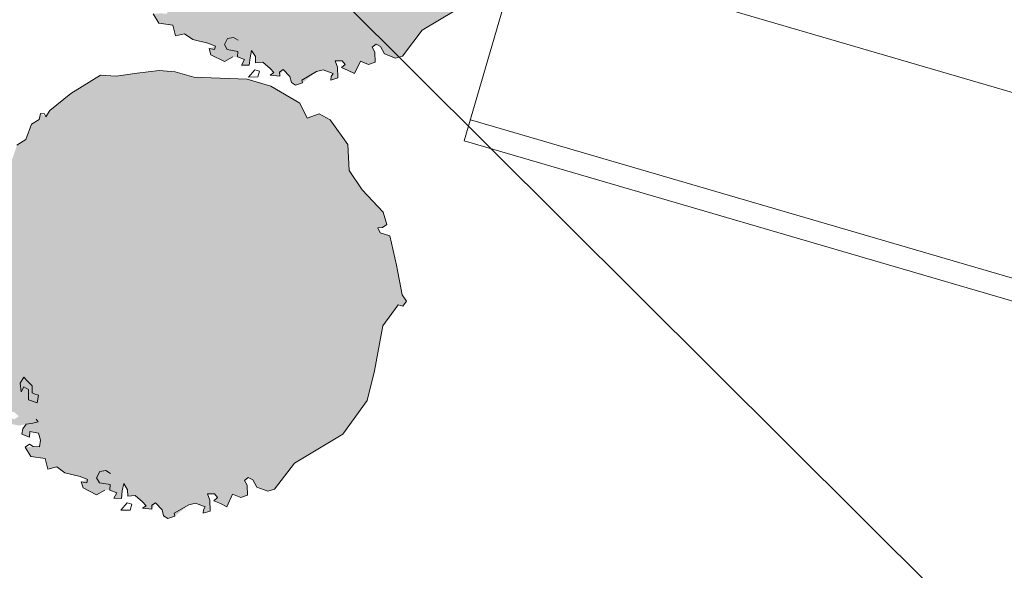
# Model space of a CAD drawing. Units: millimetres. Extents: x 15 to 410, y 10 to 287.
# Drawn here: x 303 to 306, y 151 to 152 of the extents above; entities that cross this region are included whole.
import ezdxf
from ezdxf.xclip import XClip

# ---------------------------------------------------------------- set-up
doc = ezdxf.new("R2010")
doc.units = ezdxf.units.MM
doc.header["$MEASUREMENT"] = 0
doc.header["$XCLIPFRAME"] = 0
for name, color, linetype, lineweight in [('AR-4-02_Pohijoonis_1_New_2D Drafting - General_Pen_No__21', 21, 'Continuous', 18), ('AR-4-02_Pohijoonis_1_New_Interior - Furniture _Pen_No__63', 63, 'Continuous', 18), ('AR-4-02_Pohijoonis_1_New_Structural - Bearing_Pen_No__8', 8, 'Continuous', 18)]:
    doc.layers.add(name, color=color, linetype=linetype, lineweight=lineweight)
doc.layers.add('AR-4-02_Pohijoonis_1_New_Structural - Bearing_Pen_No__251', color=7, linetype='Continuous', lineweight=18, true_color=0x767676)
doc.layers.add('Drawing & Figure', color=7, linetype='Continuous')

# ---------------------------------------------------------------- blocks, each defined once
blk = doc.blocks.new('Drawing_1_1', base_point=(-553575.631, -6578015.3034))
at = {"layer": 'AR-4-02_Pohijoonis_1_New_2D Drafting - General_Pen_No__21', "linetype": 'Continuous', "lineweight": 18}
h = blk.add_hatch(dxfattribs=at)
h.set_pattern_fill('Masonry_Block_0001', color=21, style=0, pattern_type=2)
h.set_pattern_definition([(135.145, (279.9402, 107.4126), (1.899515, 1.909164), [])])
h.paths.add_polyline_path([(275.7794, 180.0359), (244.3343, 98.7138), (285.421, 51.446), (323.6662, 186.687), (315.754, 196.2224), (300.907, 183.9029), (303.4613, 180.8246), (298.0477, 176.3327)])
at = {"layer": 'AR-4-02_Pohijoonis_1_New_Interior - Furniture _Pen_No__63', "linetype": 'Continuous', "lineweight": 0, "true_color": 0x242914}
for points in [[(303.8034, 151.6464), (303.8334, 151.6314), (303.8519, 151.6416), (303.8629, 151.6415), (303.8783, 151.6355), (303.8716, 151.6234), (303.8887, 151.6231), (303.8904, 151.6397), (303.8936, 151.656), (303.9022, 151.6425), (303.9027, 151.6283), (303.9188, 151.6299), (303.935, 151.6158), (303.9434, 151.6071), (303.935, 151.6012), (303.9562, 151.5992), (303.964, 151.6135), (303.9787, 151.5981), (303.9821, 151.5848), (303.9914, 151.579), (304.0068, 151.5838), (304.0377, 151.6092), (304.0527, 151.6126), (304.0745, 151.6048), (304.0697, 151.5904), (304.0852, 151.5953), (304.0843, 151.619), (304.079, 151.633), (304.0946, 151.6331), (304.1016, 151.6248), (304.0933, 151.6179), (304.1082, 151.6117), (304.1223, 151.6047), (304.135, 151.6323), (304.1533, 151.6249), (304.168, 151.6302), (304.1671, 151.6523), (304.1612, 151.6631), (304.1699, 151.6697), (304.1798, 151.6645), (304.1887, 151.6483), (304.2132, 151.6388), (304.2282, 151.6435), (304.2723, 151.7011), (304.3797, 151.7652), (304.4336, 151.8405), (304.4496, 151.9056), (304.4681, 152.0054), (304.5023, 152.0523), (304.5128, 152.0492), (304.5206, 152.0606), (304.5111, 152.0747), (304.4983, 152.1399), (304.4834, 152.2056), (304.4625, 152.2117), (304.4569, 152.2231), (304.4678, 152.2235), (304.477, 152.2302), (304.4691, 152.2576), (304.4223, 152.3076), (304.3938, 152.35), (304.3902, 152.4079), (304.3511, 152.4624), (304.3269, 152.4757), (304.3007, 152.4662), (304.2838, 152.4992), (304.2198, 152.5367), (304.1671, 152.5528), (304.0677, 152.5561), (304.0492, 152.5568), (304.0075, 152.569), (303.9723, 152.5715), (303.9237, 152.5654), (303.8765, 152.5589), (303.8418, 152.5612), (303.7764, 152.521), (303.7294, 152.4832), (303.7205, 152.4687), (303.7088, 152.4768), (303.7064, 152.4634), (303.6893, 152.4528), (303.6763, 152.4191), (303.6569, 152.4061), (303.6441, 152.3676), (303.6361, 152.3403), (303.6102, 152.3213), (303.5968, 152.3127), (303.6029, 152.3016), (303.6087, 152.3108), (303.6215, 152.3118), (303.6177, 152.2879), (303.5815, 152.2657), (303.5483, 152.2535), (303.5321, 152.2302), (303.5369, 152.2147), (303.5544, 152.2049), (303.5374, 152.1896), (303.5447, 152.1718), (303.5344, 152.1686), (303.525, 152.1791), (303.5263, 152.1569), (303.5453, 152.1419), (303.5312, 152.1199), (303.5178, 152.1174), (303.5164, 152.1039), (303.5277, 152.0993), (303.5285, 152.0889), (303.5159, 152.0849), (303.5158, 152.0672), (303.5345, 152.0617), (303.5319, 152.0485), (303.5197, 152.0457), (303.5234, 152.0281), (303.5245, 152.01), (303.5143, 152.0143), (303.497, 152.0117), (303.4923, 151.9953), (303.508, 151.9976), (303.5221, 151.993), (303.5336, 151.9934), (303.5356, 151.9827), (303.527, 151.975), (303.5354, 151.956), (303.5115, 151.9439), (303.5159, 151.9198), (303.5283, 151.9239), (303.5326, 151.9378), (303.5485, 151.9357), (303.5445, 151.9178), (303.5561, 151.9093), (303.5797, 151.907), (303.589, 151.9012), (303.6035, 151.8923), (303.6032, 151.8752), (303.5876, 151.8751), (303.5685, 151.89), (303.5569, 151.8824), (303.5626, 151.8699), (303.5801, 151.871), (303.5786, 151.8605), (303.573, 151.8465), (303.5865, 151.8394), (303.588, 151.8499), (303.5977, 151.8565), (303.6271, 151.8447), (303.6252, 151.8328), (303.6112, 151.8276), (303.6069, 151.8132), (303.6286, 151.8178), (303.651, 151.8143), (303.6608, 151.8052), (303.6511, 151.7987), (303.6382, 151.8025), (303.6434, 151.7884), (303.6611, 151.7848), (303.6776, 151.7878), (303.6699, 151.7776), (303.668, 151.7656), (303.6849, 151.7592), (303.6853, 151.7715), (303.7045, 151.7675), (303.7093, 151.752), (303.7065, 151.7372), (303.6928, 151.7381), (303.6753, 151.737), (303.6879, 151.7161), (303.7194, 151.7116), (303.725, 151.6881), (303.7452, 151.6931), (303.7632, 151.68), (303.7967, 151.6718), (303.8136, 151.6653), (303.7996, 151.66)], [(303.5201, 150.6861), (303.55, 150.6711), (303.5686, 150.6813), (303.5796, 150.6812), (303.595, 150.6752), (303.5883, 150.6631), (303.6054, 150.6628), (303.6071, 150.6794), (303.6103, 150.6957), (303.6189, 150.6822), (303.6194, 150.668), (303.6355, 150.6696), (303.6517, 150.6555), (303.6601, 150.6468), (303.6517, 150.641), (303.6729, 150.6389), (303.6807, 150.6532), (303.6954, 150.6378), (303.6988, 150.6245), (303.7081, 150.6187), (303.7235, 150.6235), (303.7544, 150.6489), (303.7694, 150.6523), (303.7912, 150.6445), (303.7864, 150.6302), (303.8018, 150.635), (303.801, 150.6587), (303.7957, 150.6727), (303.8113, 150.6728), (303.8183, 150.6646), (303.81, 150.6576), (303.8249, 150.6514), (303.839, 150.6445), (303.8517, 150.672), (303.87, 150.6646), (303.8847, 150.6699), (303.8838, 150.692), (303.8779, 150.7029), (303.8866, 150.7094), (303.8965, 150.7042), (303.9053, 150.688), (303.9299, 150.6786), (303.9449, 150.6833), (303.989, 150.7409), (304.0964, 150.805), (304.1502, 150.8802), (304.1663, 150.9454), (304.1848, 151.0451), (304.219, 151.092), (304.2295, 151.0889), (304.2373, 151.1003), (304.2278, 151.1144), (304.215, 151.1796), (304.2001, 151.2453), (304.1792, 151.2514), (304.1736, 151.2629), (304.1845, 151.2633), (304.1937, 151.2699), (304.1858, 151.2973), (304.139, 151.3473), (304.1105, 151.3898), (304.1069, 151.4476), (304.0678, 151.5021), (304.0436, 151.5154), (304.0174, 151.5059), (304.0005, 151.5389), (303.9365, 151.5764), (303.8838, 151.5925), (303.7844, 151.5958), (303.7659, 151.5966), (303.7242, 151.6088), (303.689, 151.6112), (303.6404, 151.6052), (303.5932, 151.5986), (303.5585, 151.6009), (303.4931, 151.5608), (303.4461, 151.5229), (303.4372, 151.5084), (303.4255, 151.5165), (303.4231, 151.5031), (303.406, 151.4925), (303.393, 151.4588), (303.3736, 151.4458), (303.3608, 151.4073), (303.3528, 151.38), (303.3269, 151.361), (303.3135, 151.3524), (303.3196, 151.3413), (303.3254, 151.3505), (303.3382, 151.3515), (303.3344, 151.3276), (303.2982, 151.3054), (303.265, 151.2932), (303.2488, 151.2699), (303.2536, 151.2544), (303.271, 151.2446), (303.2541, 151.2293), (303.2614, 151.2115), (303.2511, 151.2083), (303.2417, 151.2188), (303.243, 151.1966), (303.262, 151.1817), (303.2479, 151.1596), (303.2345, 151.1571), (303.2331, 151.1436), (303.2444, 151.139), (303.2452, 151.1286), (303.2326, 151.1247), (303.2325, 151.1069), (303.2512, 151.1014), (303.2486, 151.0882), (303.2364, 151.0854), (303.2401, 151.0678), (303.2412, 151.0497), (303.231, 151.054), (303.2137, 151.0514), (303.2089, 151.035), (303.2247, 151.0373), (303.2387, 151.0327), (303.2503, 151.0331), (303.2523, 151.0224), (303.2437, 151.0147), (303.2521, 150.9957), (303.2282, 150.9837), (303.2326, 150.9595), (303.245, 150.9636), (303.2493, 150.9775), (303.2652, 150.9754), (303.2612, 150.9575), (303.2727, 150.949), (303.2964, 150.9467), (303.3056, 150.9409), (303.3202, 150.932), (303.3199, 150.9149), (303.3042, 150.9148), (303.2852, 150.9297), (303.2736, 150.9222), (303.2793, 150.9096), (303.2968, 150.9107), (303.2953, 150.9002), (303.2897, 150.8862), (303.3032, 150.8792), (303.3047, 150.8896), (303.3144, 150.8962), (303.3438, 150.8845), (303.3419, 150.8725), (303.3278, 150.8673), (303.3236, 150.8529), (303.3453, 150.8575), (303.3677, 150.8541), (303.3775, 150.8449), (303.3678, 150.8384), (303.3549, 150.8422), (303.3601, 150.8282), (303.3778, 150.8245), (303.3943, 150.8275), (303.3866, 150.8173), (303.3847, 150.8054), (303.4015, 150.7989), (303.402, 150.8112), (303.4212, 150.8072), (303.426, 150.7917), (303.4232, 150.7769), (303.4095, 150.7778), (303.3919, 150.7767), (303.4046, 150.7558), (303.4361, 150.7513), (303.4417, 150.7278), (303.4619, 150.7328), (303.4799, 150.7197), (303.5134, 150.7115), (303.5303, 150.705), (303.5162, 150.6998)]]:
    blk.add_hatch(color=250, dxfattribs=at).paths.add_polyline_path(points)
at = {"layer": 'AR-4-02_Pohijoonis_1_New_Structural - Bearing_Pen_No__251', "linetype": 'Continuous', "lineweight": 18, "true_color": 0x767676}
h = blk.add_hatch(dxfattribs=at)
h.set_pattern_fill('Plank_Floor_0001', color=8, style=0, pattern_type=2)
h.set_pattern_definition([(343.7145, (311.58256, 153.51467), (0.110824, 0.379343), [])])
h.paths.add_polyline_path([(305.4873, 155.2954), (304.3656, 151.4558), (312.9705, 148.9419), (314.0787, 152.7854)])
at = {"layer": 'AR-4-02_Pohijoonis_1_New_Interior - Furniture _Pen_No__63', "color": 63, "linetype": 'Continuous', "lineweight": 18, "ltscale": 0.1}
for p, q in [((304.3797, 151.7652), (304.2723, 151.7011)), ((303.6879, 151.7161), (303.6753, 151.737)), ((303.7194, 151.7116), (303.6879, 151.7161)), ((303.725, 151.6881), (303.7194, 151.7116)), ((303.7452, 151.6931), (303.725, 151.6881)), ((303.7632, 151.68), (303.7452, 151.6931)), ((304.2723, 151.7011), (304.2282, 151.6435)), ((303.7967, 151.6718), (303.7632, 151.68)), ((303.8136, 151.6653), (303.7967, 151.6718)), ((303.8115, 151.6581), (303.8136, 151.6653)), ((303.8334, 151.6689), (303.8405, 151.6824)), ((303.8395, 151.6577), (303.8334, 151.6689)), ((303.8405, 151.6824), (303.8537, 151.6848)), ((303.8537, 151.6848), (303.8643, 151.6786)), ((304.1699, 151.6697), (304.1612, 151.6631)), ((304.1798, 151.6645), (304.1699, 151.6697)), ((303.8034, 151.6464), (303.7996, 151.66)), ((303.7996, 151.66), (303.8115, 151.6581)), ((303.8334, 151.6314), (303.8034, 151.6464)), ((303.8633, 151.6539), (303.8395, 151.6577)), ((303.8629, 151.6415), (303.8633, 151.6539)), ((303.8936, 151.656), (303.8904, 151.6397)), ((303.9022, 151.6425), (303.8936, 151.656)), ((304.1612, 151.6631), (304.1671, 151.6523)), ((304.1671, 151.6523), (304.168, 151.6302)), ((304.1887, 151.6483), (304.1798, 151.6645)), ((304.2132, 151.6388), (304.1887, 151.6483)), ((304.2282, 151.6435), (304.2132, 151.6388)), ((303.8519, 151.6416), (303.8334, 151.6314)), ((303.8783, 151.6355), (303.8629, 151.6415)), ((303.8716, 151.6234), (303.8783, 151.6355)), ((303.8887, 151.6231), (303.8716, 151.6234)), ((303.8904, 151.6397), (303.8887, 151.6231)), ((303.9027, 151.6283), (303.9022, 151.6425)), ((303.9188, 151.6299), (303.9027, 151.6283)), ((303.935, 151.6158), (303.9188, 151.6299)), ((304.0946, 151.6331), (304.079, 151.633)), ((304.079, 151.633), (304.0843, 151.619)), ((304.0933, 151.6179), (304.1016, 151.6248)), ((304.1016, 151.6248), (304.0946, 151.6331)), ((304.135, 151.6323), (304.1223, 151.6047)), ((304.1533, 151.6249), (304.135, 151.6323)), ((304.168, 151.6302), (304.1533, 151.6249)), ((303.4931, 151.5608), (303.5585, 151.6009)), ((303.5585, 151.6009), (303.5932, 151.5986)), ((303.5932, 151.5986), (303.6404, 151.6052)), ((303.6404, 151.6052), (303.689, 151.6112)), ((303.689, 151.6112), (303.7242, 151.6088)), ((303.7242, 151.6088), (303.7659, 151.5966)), ((303.9014, 151.6131), (303.8873, 151.5969)), ((303.9115, 151.6101), (303.9014, 151.6131)), ((303.9077, 151.5972), (303.9115, 151.6101)), ((303.9434, 151.6071), (303.935, 151.6158)), ((303.935, 151.6012), (303.9434, 151.6071)), ((303.9562, 151.5992), (303.935, 151.6012)), ((303.964, 151.6135), (303.9561, 151.608)), ((303.9561, 151.608), (303.9562, 151.5992)), ((303.9787, 151.5981), (303.964, 151.6135)), ((304.0377, 151.6092), (304.0056, 151.5904)), ((304.0527, 151.6126), (304.0377, 151.6092)), ((304.0745, 151.6048), (304.0527, 151.6126)), ((304.0703, 151.5981), (304.0745, 151.6048)), ((304.0843, 151.619), (304.0852, 151.5953)), ((304.1082, 151.6117), (304.0933, 151.6179)), ((304.1223, 151.6047), (304.1082, 151.6117)), ((303.7659, 151.5966), (303.7844, 151.5958)), ((303.7844, 151.5958), (303.8838, 151.5925)), ((303.8838, 151.5925), (303.9365, 151.5764)), ((303.8873, 151.5969), (303.9077, 151.5972)), ((303.9821, 151.5848), (303.9787, 151.5981)), ((303.9914, 151.579), (303.9821, 151.5848)), ((304.0068, 151.5838), (303.9914, 151.579)), ((304.0056, 151.5904), (304.0068, 151.5838)), ((304.0697, 151.5904), (304.0703, 151.5981)), ((304.0852, 151.5953), (304.0697, 151.5904)), ((303.4461, 151.5229), (303.4931, 151.5608)), ((303.9365, 151.5764), (304.0005, 151.5389)), ((304.0005, 151.5389), (304.0174, 151.5059)), ((303.4231, 151.5031), (303.4255, 151.5165)), ((303.4255, 151.5165), (303.4345, 151.5154)), ((303.4345, 151.5154), (303.4372, 151.5084)), ((303.4372, 151.5084), (303.4461, 151.5229)), ((304.0174, 151.5059), (304.0436, 151.5154)), ((304.0436, 151.5154), (304.0678, 151.5021)), ((303.393, 151.4588), (303.406, 151.4925)), ((303.406, 151.4925), (303.4231, 151.5031)), ((304.0678, 151.5021), (304.1069, 151.4476)), ((303.3736, 151.4458), (303.393, 151.4588)), ((304.1069, 151.4476), (304.1105, 151.3898)), ((304.1105, 151.3898), (304.139, 151.3473)), ((304.139, 151.3473), (304.1858, 151.2973)), ((304.1858, 151.2973), (304.1937, 151.2699)), ((304.1845, 151.2633), (304.1736, 151.2629)), ((304.1736, 151.2629), (304.1792, 151.2514)), ((304.1792, 151.2514), (304.2001, 151.2453)), ((304.1937, 151.2699), (304.1845, 151.2633)), ((304.2001, 151.2453), (304.215, 151.1796)), ((304.215, 151.1796), (304.2278, 151.1144)), ((304.2278, 151.1144), (304.2373, 151.1003)), ((304.2373, 151.1003), (304.2295, 151.0889)), ((304.219, 151.092), (304.1848, 151.0451)), ((304.2295, 151.0889), (304.219, 151.092)), ((304.1848, 151.0451), (304.1663, 150.9454)), ((304.1663, 150.9454), (304.1502, 150.8802)), ((303.3884, 150.9318), (303.3808, 150.9187)), ((303.3972, 150.9228), (303.3884, 150.9318)), ((303.4069, 150.9124), (303.3972, 150.9228)), ((303.3808, 150.9187), (303.3827, 150.8991)), ((303.3827, 150.8991), (303.3884, 150.9101)), ((303.3884, 150.9101), (303.3994, 150.9044)), ((303.3994, 150.9044), (303.3991, 150.8816)), ((303.4074, 150.897), (303.4069, 150.9124)), ((303.3991, 150.8816), (303.4187, 150.8746)), ((303.4118, 150.8944), (303.4074, 150.897)), ((303.4211, 150.8917), (303.4118, 150.8944)), ((303.4187, 150.8746), (303.4211, 150.8917)), ((304.1502, 150.8802), (304.0964, 150.805)), ((303.4207, 150.8323), (303.4162, 150.8383)), ((303.3847, 150.8054), (303.3866, 150.8173)), ((303.3866, 150.8173), (303.3943, 150.8275)), ((303.3943, 150.8275), (303.4089, 150.8295)), ((303.4089, 150.8295), (303.4207, 150.8323)), ((303.4016, 150.7989), (303.3847, 150.8054)), ((303.402, 150.8112), (303.4016, 150.7989)), ((303.4212, 150.8072), (303.402, 150.8112)), ((303.426, 150.7917), (303.4212, 150.8072)), ((303.4232, 150.7769), (303.426, 150.7917)), ((304.0964, 150.805), (303.989, 150.7409)), ((303.3919, 150.7767), (303.4017, 150.7832)), ((303.4046, 150.7558), (303.3919, 150.7767)), ((303.4017, 150.7832), (303.4095, 150.7778)), ((303.4095, 150.7778), (303.4232, 150.7769)), ((303.4361, 150.7513), (303.4046, 150.7558)), ((303.4417, 150.7278), (303.4361, 150.7513)), ((303.4619, 150.7328), (303.4417, 150.7278)), ((303.4799, 150.7197), (303.4619, 150.7328)), ((303.989, 150.7409), (303.9449, 150.6833)), ((303.5134, 150.7115), (303.4799, 150.7197)), ((303.5303, 150.705), (303.5134, 150.7115)), ((303.5282, 150.6978), (303.5303, 150.705)), ((303.5501, 150.7086), (303.5572, 150.7222)), ((303.5562, 150.6974), (303.5501, 150.7086)), ((303.5572, 150.7222), (303.5703, 150.7245)), ((303.5703, 150.7245), (303.581, 150.7183)), ((303.8866, 150.7094), (303.8779, 150.7029)), ((303.8964, 150.7042), (303.8866, 150.7094)), ((303.9053, 150.688), (303.8964, 150.7042)), ((303.5201, 150.6861), (303.5162, 150.6998)), ((303.5162, 150.6998), (303.5282, 150.6978)), ((303.55, 150.6711), (303.5201, 150.6861)), ((303.58, 150.6936), (303.5562, 150.6974)), ((303.5796, 150.6812), (303.58, 150.6936)), ((303.6103, 150.6957), (303.6071, 150.6794)), ((303.6189, 150.6822), (303.6103, 150.6957)), ((303.6194, 150.668), (303.6189, 150.6822)), ((303.8779, 150.7029), (303.8838, 150.692)), ((303.8838, 150.692), (303.8847, 150.6699)), ((303.9299, 150.6786), (303.9053, 150.688)), ((303.9449, 150.6833), (303.9299, 150.6786)), ((303.5686, 150.6813), (303.55, 150.6711)), ((303.595, 150.6752), (303.5796, 150.6812)), ((303.5883, 150.6631), (303.595, 150.6752)), ((303.6054, 150.6628), (303.5883, 150.6631)), ((303.6071, 150.6794), (303.6054, 150.6628)), ((303.6355, 150.6696), (303.6194, 150.668)), ((303.6517, 150.6555), (303.6355, 150.6696)), ((303.8113, 150.6728), (303.7957, 150.6727)), ((303.7957, 150.6727), (303.801, 150.6587)), ((303.81, 150.6576), (303.8183, 150.6646)), ((303.8183, 150.6646), (303.8113, 150.6728)), ((303.8517, 150.672), (303.839, 150.6445)), ((303.87, 150.6646), (303.8517, 150.672)), ((303.8847, 150.6699), (303.87, 150.6646)), ((303.6181, 150.6528), (303.604, 150.6366)), ((303.6282, 150.6499), (303.6181, 150.6528)), ((303.6244, 150.6369), (303.6282, 150.6499)), ((303.6601, 150.6468), (303.6517, 150.6555)), ((303.6517, 150.641), (303.6601, 150.6468)), ((303.6729, 150.6389), (303.6517, 150.641)), ((303.6807, 150.6532), (303.6728, 150.6477)), ((303.6728, 150.6477), (303.6729, 150.6389)), ((303.6954, 150.6378), (303.6807, 150.6532)), ((303.7544, 150.6489), (303.7223, 150.6301)), ((303.7694, 150.6523), (303.7544, 150.6489)), ((303.7912, 150.6445), (303.7694, 150.6523)), ((303.787, 150.6378), (303.7912, 150.6445)), ((303.801, 150.6587), (303.8018, 150.635)), ((303.8249, 150.6514), (303.81, 150.6576)), ((303.839, 150.6445), (303.8249, 150.6514)), ((303.604, 150.6366), (303.6244, 150.6369)), ((303.6988, 150.6245), (303.6954, 150.6378)), ((303.7081, 150.6187), (303.6988, 150.6245)), ((303.7235, 150.6235), (303.7081, 150.6187)), ((303.7223, 150.6301), (303.7235, 150.6235)), ((303.7864, 150.6302), (303.787, 150.6378)), ((303.8018, 150.635), (303.7864, 150.6302))]:
    blk.add_line(p, q, dxfattribs=at)
at = {"layer": 'AR-4-02_Pohijoonis_1_New_Structural - Bearing_Pen_No__8', "color": 8, "linetype": 'Continuous', "lineweight": 18, "ltscale": 0.1, "flags": 128}
blk.add_lwpolyline([(305.4873, 155.2954), (304.3656, 151.4558), (312.9705, 148.9419), (314.0787, 152.7854)], close=True, dxfattribs=at)

msp = doc.modelspace()

# ---------------------------------------------------------------- block references
at = {"layer": 'Drawing & Figure', "color": 151, "linetype": 'Continuous', "lineweight": 20, "true_color": 0x80c2ff}
ref = msp.add_blockref('Drawing_1_1', (-553575.631, -6578015.3034), dxfattribs=at)
XClip(ref).set_block_clipping_path([(410, 287), (218.8241835839, 287), (218.8241835839, 10.0360676083), (309.7595212207, 10.0360676083), (327.8030311399, 119.4192255717), (327.7854466185, 131.2229787108), (410, 131.3454570072)])

doc.saveas('drawing.dxf')
